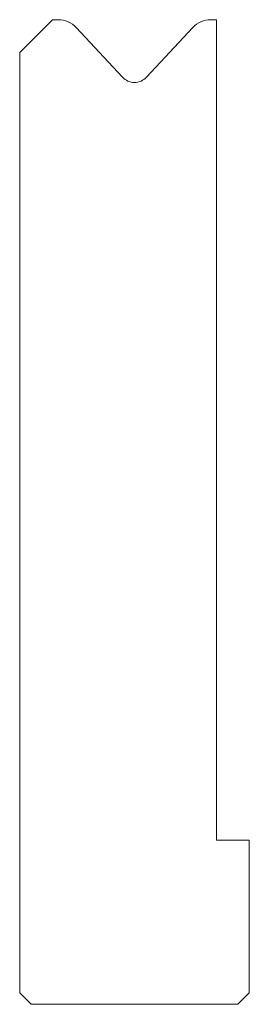
# Model space of a CAD drawing. Units: millimetres. Extents: x -7 to 7, y 0 to 60.
import ezdxf

# ---------------------------------------------------------------- set-up
doc = ezdxf.new("R2010")
doc.units = ezdxf.units.MM

msp = doc.modelspace()

# ---------------------------------------------------------------- linework, layer by layer
at = {"color": 7, "linetype": 'Continuous', "lineweight": 18}
for p, q in [((-5, 60), (-7, 58)), ((-4.652, 60), (-5, 60)), ((5, 60), (4.652, 60)), ((5, 10), (5, 60)), ((-0.731, 56.495), (-3.555, 59.523)), ((3.555, 59.523), (0.731, 56.495)), ((-7, 58), (-7, 0.7)), ((7, 10), (5, 10)), ((7, 0.7), (7, 10)), ((-7, 0.7), (-6.3, 0)), ((6.3, 0), (7, 0.7)), ((-6.3, 0), (6.3, 0))]:
    msp.add_line(p, q, dxfattribs=at)
for centre, radius, start, end in [((-4.652, 58.5), 1.5, 43, 90), ((4.652, 58.5), 1.5, 90, 137), ((0, 57.177), 1, 223, 317)]:
    msp.add_arc(centre, radius, start, end, dxfattribs=at)

doc.saveas('drawing.dxf')
